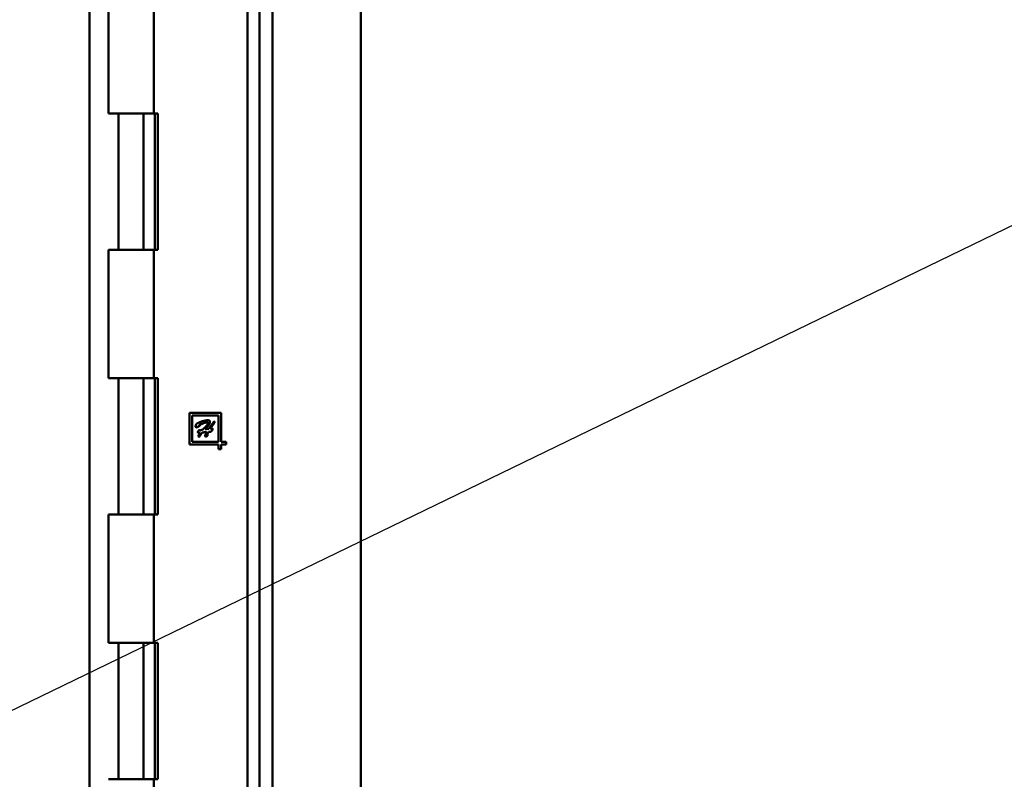
# Model space of a CAD drawing. Units: inches. Extents: x 6 to 258, y 3 to 201.
# Drawn here: x 136 to 143, y 88 to 94 of the extents above; entities that cross this region are included whole.
import ezdxf

# ---------------------------------------------------------------- set-up
doc = ezdxf.new("R2010")
doc.units = ezdxf.units.IN
doc.header["$LTSCALE"] = 12
doc.header["$MEASUREMENT"] = 0
doc.layers.add('Symbol (ANSI)', color=7, linetype='Continuous', lineweight=25)
doc.layers.add('Visible (ANSI)', color=7, linetype='Continuous', lineweight=50)
doc.styles.add('Note Text (ANSI)', font='tahoma.ttf')
doc.dimstyles.new('Default (ANSI)$7', dxfattribs={"dimscale": 12, "dimtxt": 0.12, "dimasz": 0.098425, "dimexe": 0.125, "dimexo": 0.0625, "dimgap": 0.031496, "dimtad": 0, "dimtih": 1, "dimtoh": 1, "dimrnd": 1e-08, "dimzin": 4, "dimdsep": 46, "dimtxsty": 'Note Text (ANSI)', "dimcen": 0.09, "dimdle": 0.393701, "dimclrd": 256, "dimclre": 256, "dimclrt": 256, "dimadec": 0, "dimazin": 1, "dimtfac": 1, "dimtofl": 0, "dimtmove": 0, "dimatfit": 3, "dimfxl": 1, "dimtolj": 1, "dimtzin": 4, "dimlwd": -1, "dimlwe": -1, "dimarcsym": 0})

msp = doc.modelspace()

# ---------------------------------------------------------------- linework, layer by layer
at = {"layer": 'Visible (ANSI)'}
for p, q in [((136.5472, 63.8104), (136.5472, 133.1184)), ((137.8302, 133.1184), (137.8302, 63.8104)), ((137.9272, 133.1184), (137.9272, 63.8104)), ((137.7402, 132.4484), (137.7402, 65.4484)), ((138.5942, 87.4024), (138.5942, 117.6292)), ((136.6897, 94.4184), (136.6897, 93.4484)), ((137.0307, 94.4184), (137.0307, 93.4484)), ((137.0307, 93.4484), (136.6897, 93.4484)), ((136.7662, 92.4184), (136.7662, 93.4484)), ((136.9542, 92.4184), (136.9542, 93.4484)), ((137.0611, 93.4484), (137.0307, 93.4484)), ((137.0384, 93.4484), (137.0384, 92.4184)), ((137.0611, 92.4184), (137.0611, 93.4484)), ((136.6897, 92.4184), (137.0307, 92.4184)), ((136.6897, 92.4184), (136.6897, 91.4484)), ((137.0307, 92.4184), (137.0611, 92.4184)), ((137.0307, 92.4184), (137.0307, 91.4484)), ((137.0307, 91.4484), (136.6897, 91.4484)), ((136.7662, 90.4184), (136.7662, 91.4484)), ((136.9542, 90.4184), (136.9542, 91.4484)), ((137.0611, 91.4484), (137.0307, 91.4484)), ((137.0384, 91.4484), (137.0384, 90.4184)), ((137.0611, 90.4184), (137.0611, 91.4484)), ((137.3012, 91.1874), (137.3012, 90.9484)), ((137.5402, 91.1874), (137.3012, 91.1874)), ((137.5202, 91.1674), (137.3212, 91.1674)), ((137.3212, 91.1674), (137.3212, 90.9684)), ((137.5202, 90.9684), (137.5202, 91.1674)), ((137.5402, 90.9684), (137.5402, 91.1874)), ((137.3782, 91.0893), (137.3587, 91.0791)), ((137.4791, 91.064), (137.4626, 91.0419)), ((137.3789, 91.0541), (137.4027, 91.0598)), ((137.3012, 90.9484), (137.5202, 90.9484)), ((137.3212, 90.9684), (137.5202, 90.9684)), ((137.5202, 90.9484), (137.5202, 90.9114)), ((137.5772, 90.9684), (137.5402, 90.9684)), ((137.5402, 90.9484), (137.5772, 90.9484)), ((137.5402, 90.9114), (137.5402, 90.9484)), ((137.5772, 90.9484), (137.5772, 90.9684)), ((137.5202, 90.9114), (137.5402, 90.9114)), ((136.6897, 90.4184), (137.0307, 90.4184)), ((136.6897, 90.4184), (136.6897, 89.4484)), ((137.0307, 90.4184), (137.0611, 90.4184)), ((137.0307, 90.4184), (137.0307, 89.4484)), ((137.0307, 89.4484), (136.6897, 89.4484)), ((136.7662, 88.4184), (136.7662, 89.4484)), ((136.9542, 88.4184), (136.9542, 89.4484)), ((137.0611, 89.4484), (137.0307, 89.4484)), ((137.0384, 89.4484), (137.0384, 88.4184)), ((137.0611, 88.4184), (137.0611, 89.4484)), ((136.6897, 88.4184), (137.0307, 88.4184)), ((137.0307, 88.4184), (137.0611, 88.4184)), ((137.0307, 88.4184), (137.0307, 87.4484))]:
    msp.add_line(p, q, dxfattribs=at)
for points, knots in [([(137.3473, 91.0839), (137.3473, 91.0847), (137.3474, 91.0862), (137.3477, 91.0886), (137.3483, 91.0912), (137.3491, 91.0938), (137.35, 91.0964), (137.351, 91.0986), (137.3521, 91.1005), (137.3529, 91.1016), (137.3533, 91.1021)], [0, 0, 0, 0, 0.11459, 0.238753, 0.374553, 0.519883, 0.663818, 0.791232, 0.902555, 1, 1, 1, 1]), ([(137.3527, 91.0766), (137.3523, 91.0766), (137.3514, 91.0767), (137.3503, 91.077), (137.3493, 91.0776), (137.3485, 91.0784), (137.348, 91.0794), (137.3476, 91.0807), (137.3473, 91.0822), (137.3473, 91.0833), (137.3473, 91.0839)], [0, 0, 0, 0, 0.125699, 0.237184, 0.343702, 0.445211, 0.558514, 0.68478, 0.832798, 1, 1, 1, 1]), ([(137.3587, 91.0791), (137.3581, 91.0787), (137.3568, 91.0781), (137.3551, 91.0773), (137.3538, 91.0768), (137.353, 91.0767), (137.3527, 91.0766)], [0, 0, 0, 0, 0.353994, 0.639856, 0.853633, 1, 1, 1, 1]), ([(137.3533, 91.1021), (137.3536, 91.1023), (137.3541, 91.1028), (137.355, 91.1036), (137.3562, 91.1044), (137.3575, 91.1054), (137.3591, 91.1063), (137.3608, 91.1074), (137.3628, 91.1084), (137.3658, 91.1101), (137.3698, 91.1121), (137.3751, 91.1145), (137.3808, 91.1169), (137.387, 91.1193), (137.3934, 91.1216), (137.4, 91.1237), (137.4068, 91.1256), (137.4136, 91.1273), (137.4204, 91.1287), (137.4269, 91.1297), (137.4331, 91.1303), (137.4372, 91.1304), (137.4392, 91.1304)], [0, 0, 0, 0, 0.011102, 0.024338, 0.0398, 0.057464, 0.077432, 0.099733, 0.124388, 0.151289, 0.209969, 0.273065, 0.340892, 0.413386, 0.488618, 0.564491, 0.641386, 0.718827, 0.795039, 0.866963, 0.935398, 1, 1, 1, 1]), ([(137.3852, 91.0997), (137.3844, 91.0994), (137.3829, 91.0988), (137.3809, 91.0979), (137.3791, 91.0972), (137.3777, 91.0964), (137.3766, 91.0959), (137.3758, 91.0954), (137.3752, 91.095), (137.3751, 91.0947), (137.3751, 91.0946)], [0, 0, 0, 0, 0.224699, 0.419581, 0.584673, 0.722069, 0.832032, 0.914714, 0.968293, 1, 1, 1, 1]), ([(137.3751, 91.0946), (137.3751, 91.0944), (137.3751, 91.094), (137.3754, 91.0935), (137.3758, 91.0931), (137.3767, 91.0928), (137.3781, 91.0926), (137.3796, 91.0924), (137.3808, 91.0923), (137.3815, 91.0922), (137.382, 91.0921), (137.3821, 91.0919), (137.3821, 91.0918)], [0, 0, 0, 0, 0.070277, 0.135618, 0.201377, 0.280123, 0.475696, 0.716081, 0.832787, 0.916663, 0.971501, 1, 1, 1, 1]), ([(137.3821, 91.0918), (137.382, 91.0917), (137.3818, 91.0912), (137.3809, 91.0907), (137.3797, 91.0901), (137.3788, 91.0896), (137.3782, 91.0893)], [0, 0, 0, 0, 0.108632, 0.31478, 0.611166, 1, 1, 1, 1]), ([(137.4339, 91.1148), (137.4333, 91.1148), (137.432, 91.1147), (137.4298, 91.1144), (137.4271, 91.1139), (137.424, 91.1132), (137.4205, 91.1123), (137.4167, 91.1112), (137.4126, 91.1099), (137.4081, 91.1084), (137.4031, 91.1066), (137.3977, 91.1046), (137.3916, 91.1023), (137.3874, 91.1006), (137.3852, 91.0997)], [0, 0, 0, 0, 0.03454, 0.077895, 0.13084, 0.193374, 0.263996, 0.341731, 0.426273, 0.518353, 0.620177, 0.733779, 0.860736, 1, 1, 1, 1]), ([(137.4027, 91.0598), (137.4043, 91.0615), (137.4075, 91.0648), (137.412, 91.0697), (137.4163, 91.0742), (137.4202, 91.0785), (137.4238, 91.0825), (137.4271, 91.0863), (137.4301, 91.0897), (137.4327, 91.093), (137.4351, 91.0959), (137.4371, 91.0985), (137.4388, 91.1009), (137.4402, 91.103), (137.4413, 91.1048), (137.4421, 91.1064), (137.4426, 91.1077), (137.4427, 91.1085), (137.4428, 91.1088)], [0, 0, 0, 0, 0.111448, 0.215686, 0.313925, 0.405254, 0.489995, 0.568159, 0.640035, 0.705088, 0.763884, 0.816102, 0.862193, 0.901882, 0.935114, 0.96235, 0.984037, 1, 1, 1, 1]), ([(137.4549, 91.1145), (137.4549, 91.1135), (137.4548, 91.1114), (137.4539, 91.1082), (137.4526, 91.1049), (137.4508, 91.1014), (137.4487, 91.0979), (137.4463, 91.0944), (137.4438, 91.0909), (137.4414, 91.088), (137.4393, 91.0855), (137.4374, 91.0834), (137.4352, 91.0809), (137.4327, 91.078), (137.4299, 91.0748), (137.4267, 91.0714), (137.4233, 91.0675), (137.4209, 91.0649), (137.4197, 91.0635)], [0, 0, 0, 0, 0.047901, 0.100168, 0.156805, 0.219516, 0.285317, 0.352243, 0.420808, 0.490537, 0.529587, 0.575311, 0.628358, 0.688084, 0.755417, 0.830039, 0.911375, 1, 1, 1, 1]), ([(137.4197, 91.0635), (137.421, 91.0637), (137.4234, 91.064), (137.4268, 91.0644), (137.4296, 91.0648), (137.4316, 91.065), (137.4332, 91.0651), (137.4345, 91.0652), (137.436, 91.0654), (137.4377, 91.0656), (137.4397, 91.0657), (137.4418, 91.066), (137.4442, 91.0662), (137.4459, 91.0664), (137.4467, 91.0664)], [0, 0, 0, 0, 0.1459233, 0.2705673, 0.3739456, 0.4570742, 0.4971502, 0.5451687, 0.6013162, 0.6653994, 0.7375168, 0.816677, 0.9047685, 1, 1, 1, 1]), ([(137.4428, 91.1088), (137.4427, 91.1094), (137.4427, 91.1106), (137.4417, 91.1122), (137.4403, 91.1134), (137.4385, 91.1142), (137.4363, 91.1147), (137.4347, 91.1148), (137.4339, 91.1148)], [0, 0, 0, 0, 0.153477, 0.295688, 0.443388, 0.608591, 0.793221, 1, 1, 1, 1]), ([(137.4392, 91.1304), (137.4404, 91.1304), (137.4428, 91.1304), (137.446, 91.1299), (137.4488, 91.1291), (137.4508, 91.1282), (137.452, 91.1271), (137.4528, 91.1261), (137.4535, 91.1248), (137.454, 91.1232), (137.4544, 91.1214), (137.4547, 91.1194), (137.4549, 91.117), (137.4549, 91.1154), (137.4549, 91.1145)], [0, 0, 0, 0, 0.141382, 0.263537, 0.369631, 0.461886, 0.505865, 0.554441, 0.608538, 0.668966, 0.738736, 0.816771, 0.90344, 1, 1, 1, 1]), ([(137.4467, 91.0664), (137.4477, 91.0679), (137.4495, 91.0706), (137.4523, 91.0746), (137.4549, 91.0784), (137.4574, 91.082), (137.4597, 91.0853), (137.4619, 91.0884), (137.464, 91.0913), (137.4665, 91.0948), (137.4695, 91.0989), (137.4728, 91.1034), (137.4759, 91.1074), (137.4782, 91.1105), (137.4799, 91.1127), (137.481, 91.1142), (137.482, 91.1154), (137.4828, 91.1165), (137.4836, 91.1174), (137.4841, 91.1181), (137.4846, 91.1186), (137.4848, 91.1189), (137.485, 91.119)], [0, 0, 0, 0, 0.078351, 0.153349, 0.223835, 0.290732, 0.353595, 0.412286, 0.467291, 0.518123, 0.612179, 0.698384, 0.776494, 0.846176, 0.877392, 0.905351, 0.929723, 0.950839, 0.968043, 0.982254, 0.992618, 1, 1, 1, 1]), ([(137.4843, 91.1036), (137.4839, 91.1029), (137.483, 91.1014), (137.4813, 91.099), (137.4795, 91.0963), (137.4767, 91.0924), (137.473, 91.0873), (137.4693, 91.0821), (137.4664, 91.0778), (137.464, 91.0743), (137.4615, 91.0706), (137.4598, 91.068), (137.4589, 91.0666)], [0, 0, 0, 0, 0.05486, 0.118416, 0.191032, 0.272563, 0.442511, 0.610773, 0.697652, 0.791226, 0.891841, 1, 1, 1, 1]), ([(137.4589, 91.0666), (137.4606, 91.0666), (137.464, 91.0664), (137.4691, 91.0659), (137.4741, 91.0651), (137.4774, 91.0644), (137.4791, 91.064)], [0, 0, 0, 0, 0.250028, 0.5009, 0.749518, 1, 1, 1, 1]), ([(137.4893, 91.1168), (137.4893, 91.1162), (137.4892, 91.1151), (137.4891, 91.1135), (137.4889, 91.1121), (137.4884, 91.1104), (137.4875, 91.1083), (137.4863, 91.1065), (137.4854, 91.1051), (137.4848, 91.1044), (137.4845, 91.1039), (137.4844, 91.1037), (137.4843, 91.1036)], [0, 0, 0, 0, 0.1218893, 0.2328712, 0.3336329, 0.4250343, 0.6005122, 0.7898569, 0.8761576, 0.9391363, 0.9812567, 1, 1, 1, 1]), ([(137.485, 91.119), (137.4852, 91.1193), (137.4857, 91.1199), (137.4866, 91.1204), (137.4873, 91.1207), (137.4881, 91.1206), (137.4887, 91.1202), (137.489, 91.1193), (137.4892, 91.1182), (137.4893, 91.1173), (137.4893, 91.1168)], [0, 0, 0, 0, 0.159922, 0.285361, 0.384376, 0.469025, 0.556001, 0.666512, 0.811842, 1, 1, 1, 1]), ([(137.3645, 91.041), (137.3645, 91.0415), (137.3646, 91.0425), (137.3649, 91.0441), (137.3654, 91.0456), (137.3663, 91.0478), (137.3677, 91.0503), (137.3696, 91.0524), (137.3712, 91.0538), (137.3725, 91.0545), (137.3737, 91.055), (137.3745, 91.055), (137.375, 91.0551)], [0, 0, 0, 0, 0.079144, 0.162199, 0.249356, 0.343969, 0.531062, 0.707934, 0.790641, 0.866475, 0.935019, 1, 1, 1, 1]), ([(137.3751, 91.035), (137.3743, 91.035), (137.3729, 91.035), (137.3709, 91.0353), (137.369, 91.0359), (137.3675, 91.0366), (137.3662, 91.0375), (137.3652, 91.0386), (137.3646, 91.0397), (137.3646, 91.0406), (137.3645, 91.041)], [0, 0, 0, 0, 0.167008, 0.321518, 0.461809, 0.592826, 0.710831, 0.814558, 0.907357, 1, 1, 1, 1]), ([(137.3691, 91.0078), (137.3689, 91.0081), (137.3684, 91.0086), (137.368, 91.0096), (137.3679, 91.0107), (137.3678, 91.0117), (137.3679, 91.0127), (137.3679, 91.0134), (137.3679, 91.0137)], [0, 0, 0, 0, 0.1875651, 0.3479097, 0.511367, 0.6816616, 0.8517328, 1, 1, 1, 1]), ([(137.3679, 91.0137), (137.3679, 91.0142), (137.3681, 91.0153), (137.3689, 91.0168), (137.3699, 91.0185), (137.3711, 91.0204), (137.3728, 91.0228), (137.3747, 91.0256), (137.3767, 91.0284), (137.3784, 91.031), (137.3799, 91.0332), (137.3808, 91.0346), (137.3812, 91.0352)], [0, 0, 0, 0, 0.055608, 0.136676, 0.198825, 0.286049, 0.400452, 0.539993, 0.683981, 0.808434, 0.913673, 1, 1, 1, 1]), ([(137.3736, 91.0054), (137.3732, 91.0055), (137.3723, 91.0055), (137.3712, 91.006), (137.37, 91.0067), (137.3694, 91.0074), (137.3691, 91.0078)], [0, 0, 0, 0, 0.244194, 0.483083, 0.729562, 1, 1, 1, 1]), ([(137.3977, 91.0378), (137.396, 91.0354), (137.3926, 91.0309), (137.3886, 91.0252), (137.3858, 91.0209), (137.3839, 91.018), (137.3822, 91.0154), (137.3807, 91.013), (137.3795, 91.0109), (137.3783, 91.0093), (137.3774, 91.008), (137.3764, 91.0068), (137.3753, 91.0057), (137.3741, 91.0055), (137.3736, 91.0054)], [0, 0, 0, 0, 0.215846, 0.416765, 0.509454, 0.594018, 0.671018, 0.740102, 0.799942, 0.849246, 0.889333, 0.918655, 0.962218, 1, 1, 1, 1]), ([(137.375, 91.0551), (137.3756, 91.055), (137.3769, 91.0549), (137.3782, 91.0543), (137.3789, 91.0541)], [0, 0, 0, 0, 0.4456043, 1, 1, 1, 1]), ([(137.3812, 91.0352), (137.3803, 91.0352), (137.3783, 91.035), (137.3762, 91.035), (137.3751, 91.035)], [0, 0, 0, 0, 0.443011, 1, 1, 1, 1]), ([(137.4306, 91.0421), (137.4282, 91.0419), (137.423, 91.0414), (137.4151, 91.0404), (137.4065, 91.0392), (137.4007, 91.0383), (137.3977, 91.0378)], [0, 0, 0, 0, 0.224552, 0.46621, 0.724896, 1, 1, 1, 1]), ([(137.4202, 91.0123), (137.4202, 91.0133), (137.4203, 91.0152), (137.4208, 91.0183), (137.4217, 91.0216), (137.4228, 91.0252), (137.4243, 91.0291), (137.4261, 91.0332), (137.4282, 91.0376), (137.4298, 91.0405), (137.4306, 91.0421)], [0, 0, 0, 0, 0.0879657, 0.1855231, 0.2934659, 0.4115674, 0.5410939, 0.6827189, 0.8352469, 1, 1, 1, 1]), ([(137.4235, 91.0072), (137.423, 91.0072), (137.422, 91.0073), (137.4209, 91.0085), (137.4203, 91.0102), (137.4202, 91.0116), (137.4202, 91.0123)], [0, 0, 0, 0, 0.217466, 0.423248, 0.672193, 1, 1, 1, 1]), ([(137.438, 91.0163), (137.438, 91.016), (137.4379, 91.0153), (137.4373, 91.0143), (137.4365, 91.0133), (137.4349, 91.0119), (137.4324, 91.0103), (137.4297, 91.009), (137.4275, 91.0081), (137.426, 91.0076), (137.4247, 91.0073), (137.4239, 91.0072), (137.4235, 91.0072)], [0, 0, 0, 0, 0.053672, 0.113864, 0.186821, 0.273553, 0.466384, 0.676603, 0.777643, 0.86511, 0.937737, 1, 1, 1, 1]), ([(137.4451, 91.0428), (137.4445, 91.042), (137.4436, 91.0403), (137.4423, 91.038), (137.4411, 91.036), (137.4398, 91.0337), (137.4384, 91.0312), (137.4371, 91.0283), (137.436, 91.0256), (137.4359, 91.0239), (137.4358, 91.023)], [0, 0, 0, 0, 0.136862, 0.258749, 0.364143, 0.454568, 0.611033, 0.756999, 0.885901, 1, 1, 1, 1]), ([(137.4358, 91.023), (137.4359, 91.0224), (137.4361, 91.0211), (137.4368, 91.0195), (137.4374, 91.0181), (137.4377, 91.0173), (137.4379, 91.0167), (137.438, 91.0164), (137.438, 91.0163)], [0, 0, 0, 0, 0.2433291, 0.572824, 0.7401459, 0.8683759, 0.9528159, 1, 1, 1, 1]), ([(137.4626, 91.0419), (137.4614, 91.042), (137.4588, 91.0424), (137.4547, 91.0426), (137.4501, 91.0428), (137.4468, 91.0428), (137.4451, 91.0428)], [0, 0, 0, 0, 0.206435, 0.441487, 0.705393, 1, 1, 1, 1])]:
    msp.add_open_spline(points, degree=3, knots=knots, dxfattribs=at)

# ---------------------------------------------------------------- leaders
at = {"layer": 'Symbol (ANSI)', "annotation_type": 0, "has_hookline": 1, "hookline_direction": 1, "text_width": 7.9253}
msp.add_leader([(146.2932, 93.951), (135.8015, 88.861), (134.6204, 88.861)], dimstyle='Default (ANSI)$7', override={"dimtad": 0}, dxfattribs=at)

doc.saveas('drawing.dxf')
